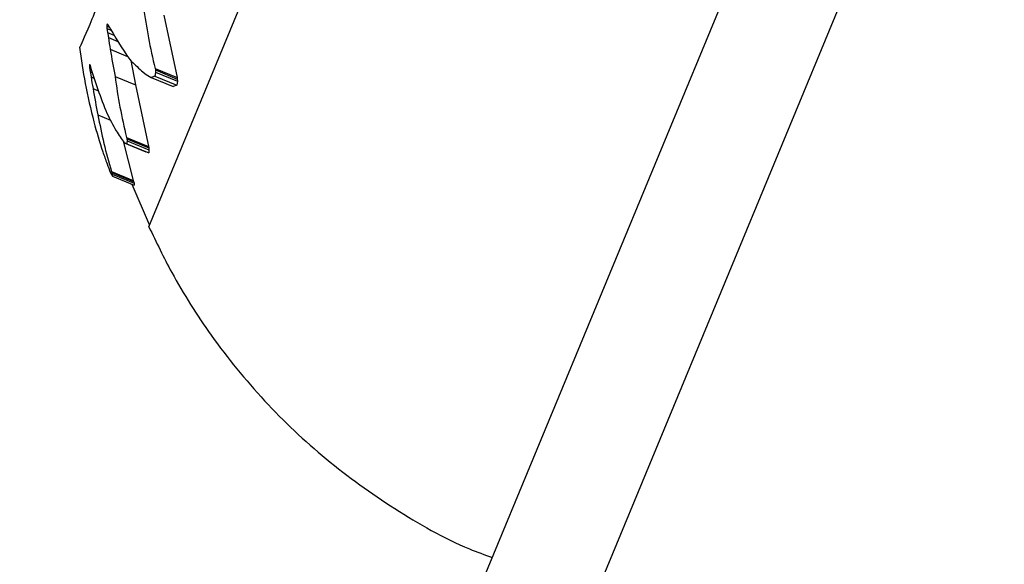
# Model space of a CAD drawing. Units: millimetres. Extents: x 52737.8 to 52747.9, y 12389.3 to 12400.8.
# Drawn here: x 52744.3 to 52744.3, y 12396.6 to 12396.6 of the extents above; entities that cross this region are included whole.
import ezdxf

# ---------------------------------------------------------------- set-up
doc = ezdxf.new("R2010")
doc.units = ezdxf.units.MM
doc.linetypes.add('ACAD_ISO03W100', pattern=[30, 12, -18])
doc.layers.add('Area de seguridad', color=6, linetype='ACAD_ISO03W100')

msp = doc.modelspace()

# ---------------------------------------------------------------- linework, layer by layer
at = {"lineweight": 25}
for p, q in [((52744.41981525133, 12396.97773613888), (52744.22569156897, 12396.50860107)), ((52744.22701067102, 12396.51996206288), (52744.34069534465, 12396.79470168532)), ((52744.26407227173, 12396.642610699), (52744.27439571653, 12396.66755917477)), ((52744.26449412051, 12396.64865112879), (52744.26487228938, 12396.6468726661)), ((52744.26287351225, 12396.64838018426), (52744.2628667164, 12396.64833516043)), ((52744.26288981898, 12396.64839067671), (52744.26287351225, 12396.64838018426)), ((52744.26287351225, 12396.64838018426), (52744.2629089728, 12396.64836551102)), ((52744.26288981898, 12396.64839067671), (52744.26290135443, 12396.64837922202)), ((52744.2628667164, 12396.64833516043), (52744.26287179273, 12396.64827101028)), ((52744.2628667164, 12396.64833516043), (52744.26294394352, 12396.64830320458)), ((52744.26287179273, 12396.64827101028), (52744.26291413596, 12396.64801192716)), ((52744.26287179273, 12396.64827101028), (52744.26299042721, 12396.64822192044)), ((52744.26289025899, 12396.6481574689), (52744.26307273591, 12396.64808196167)), ((52744.26291413596, 12396.64801192716), (52744.26318378947, 12396.64790034707)), ((52744.26296990539, 12396.64767746351), (52744.26346366388, 12396.64747315088)), ((52744.26237448068, 12396.64724521171), (52744.26237246265, 12396.64721219296)), ((52744.26237448068, 12396.64724521171), (52744.26238440107, 12396.64723915342)), ((52744.26238440107, 12396.64723915342), (52744.26239238726, 12396.64721836646)), ((52744.26355276498, 12396.64735687775), (52744.26368617827, 12396.64666428347)), ((52744.26237246265, 12396.64721219296), (52744.26237908375, 12396.64715158708)), ((52744.26237246265, 12396.64721219296), (52744.26239718388, 12396.64720196355)), ((52744.26237908375, 12396.64715158708), (52744.26242038241, 12396.64689034742)), ((52744.26237908375, 12396.64715158708), (52744.26241671004, 12396.64713601767)), ((52744.26239694824, 12396.64703676224), (52744.26245414031, 12396.6470130967)), ((52744.26385855758, 12396.64706421495), (52744.26399615563, 12396.64696151304)), ((52744.26399615563, 12396.64696151304), (52744.26413704109, 12396.64687156206)), ((52744.26424805328, 12396.64713096912), (52744.26425412053, 12396.64708803158)), ((52744.26424805328, 12396.64713096912), (52744.26487228938, 12396.6468726661)), ((52744.26425412053, 12396.64708803158), (52744.2642582251, 12396.64702338788)), ((52744.26425412053, 12396.64708803158), (52744.2648793737, 12396.64682930769)), ((52744.2642582251, 12396.64702338788), (52744.26488479994, 12396.6467641171)), ((52744.26242038241, 12396.64689034742), (52744.26250402147, 12396.64685573836)), ((52744.26310365625, 12396.64690532561), (52744.26368617827, 12396.64666428347)), ((52744.26413704109, 12396.64687156206), (52744.26476112079, 12396.64661332374)), ((52744.26424137253, 12396.64690978823), (52744.26486924462, 12396.64664998066)), ((52744.26488479994, 12396.6467641171), (52744.26486924462, 12396.64664998066)), ((52744.26487228938, 12396.6468726661), (52744.2648793737, 12396.64682930769)), ((52744.2648793737, 12396.64682930769), (52744.26488479994, 12396.6467641171)), ((52744.26247650758, 12396.64655710987), (52744.26262671674, 12396.64649495473)), ((52744.26368617827, 12396.64666428347), (52744.26406477441, 12396.64486708064)), ((52744.26486924462, 12396.64664998066), (52744.26476112079, 12396.64661332374)), ((52744.26261819259, 12396.64580461005), (52744.26297286238, 12396.64565785103)), ((52744.26333290894, 12396.64505361112), (52744.26362425455, 12396.64393804103)), ((52744.26343899264, 12396.64498303879), (52744.26336033337, 12396.64501395782)), ((52744.26336033337, 12396.64501395782), (52744.26398407055, 12396.64475586123)), ((52744.26343272555, 12396.64516570341), (52744.26343962902, 12396.64512575993)), ((52744.26343272555, 12396.64516570341), (52744.26405687137, 12396.64490743774)), ((52744.26343962902, 12396.64512575993), (52744.2634461433, 12396.64506870118)), ((52744.26343962902, 12396.64512575993), (52744.26406477441, 12396.64486708064)), ((52744.2634461433, 12396.64506870118), (52744.26407257862, 12396.64480948813)), ((52744.26343899264, 12396.64498303879), (52744.26406664454, 12396.64472332233)), ((52744.26406664454, 12396.64472332233), (52744.26398407055, 12396.64475586123)), ((52744.26406477441, 12396.64486708064), (52744.26407257862, 12396.64480948813)), ((52744.26407257862, 12396.64480948813), (52744.26406664454, 12396.64472332233)), ((52744.26300138357, 12396.64419577919), (52744.26302161199, 12396.64411565519)), ((52744.26300138357, 12396.64419577919), (52744.26362425455, 12396.64393804103)), ((52744.26301053927, 12396.64416147487), (52744.26363440218, 12396.64390332626)), ((52744.26302161199, 12396.64411565519), (52744.26364675545, 12396.6438569767)), ((52744.2630280196, 12396.64406280041), (52744.26365437378, 12396.64380362094)), ((52744.26362425455, 12396.64393804103), (52744.26364675545, 12396.6438569767)), ((52744.26358616111, 12396.6438318467), (52744.264081658, 12396.64268020006)), ((52744.26364675545, 12396.6438569767), (52744.26365437378, 12396.64380362094))]:
    msp.add_line(p, q, dxfattribs=at)
for centre, radius, start, end in [((52744.28114117569, 12396.65126628228), 0.01739190615151974, 187.8464446579638, 193.7550956450454), ((52744.27288166203, 12396.65394333207), 0.01142654193274878, 209.1400545532309, 215.0487186351044), ((52744.28099179987, 12396.65085436712), 0.0182997649620129, 188.9357374905177, 189.9974018485114), ((52744.28092199548, 12396.65024855141), 0.01899999999994463, 187.6038376570066, 190.749685922374), ((52744.28097408313, 12396.65039852049), 0.01820863991251387, 188.594340972485, 191.0603424048348), ((52744.27321654593, 12396.65717374649), 0.01377586926921025, 225.3028707940539, 227.2108044847187), ((52744.27521580239, 12396.65097215195), 0.01336154486130677, 196.3162839128754, 202.534968265843), ((52744.27421066968, 12396.64548888806), 0.01007004680703301, 171.2349735187795, 171.8884013022019), ((52744.2791965604, 12396.64992205615), 0.01724394642689395, 190.7532082596893, 194.4973453321698), ((52744.28032952976, 12396.64973533087), 0.01813371140771412, 189.0263800452282, 190.0941314041118), ((52744.28012624871, 12396.64922440767), 0.01717983689823765, 187.7579604390132, 193.6652068824467), ((52744.2656074995, 12396.64301970088), 0.004122994362103328, 109.3503346427038, 110.8944911013862), ((52744.27972965682, 12396.64941604378), 0.0174884150695367, 189.4087062345481, 191.9175762552963), ((52744.27329716484, 12396.65102945969), 0.01163809084278855, 206.4185680485683, 209.1903990495752), ((52744.2763253884, 12396.64926350515), 0.0142995666644911, 194.8225927229413, 198.3775135560684), ((52744.27779766526, 12396.64857000396), 0.01542931606160251, 190.32490361636, 196.4692601624308), ((52744.27265803893, 12396.65119291652), 0.01116909908076484, 211.5220900934634, 212.5858580605333), ((52744.27237138702, 12396.65136704584), 0.01102546213846647, 214.1507666095638, 215.1850904074576), ((52744.26919750158, 12396.64454547723), 0.005775109130146743, 174.8018838179104, 175.6547177215667), ((52744.2749695377, 12396.64890992391), 0.01290171614378116, 198.7857261672386, 200.4028218475343), ((52744.27423539465, 12396.64871147547), 0.01214464832654456, 200.7327705535519, 202.0194803202208), ((52744.26668565934, 12396.64609537498), 0.004184457882624851, 207.5776031740011, 209.0612171769677), ((52744.26543424365, 12396.64438132409), 0.002427214765071975, 186.2838547583672, 187.5406820143762)]:
    msp.add_arc(centre, radius, start, end, dxfattribs=at)
for points, knots in [([(52744.26912174761, 12396.66510047619), (52744.26906541229, 12396.66494648622), (52744.26894153004, 12396.6646078599), (52744.26833798243, 12396.66307141281), (52744.26741771236, 12396.66076087909), (52744.26628707267, 12396.65794584173), (52744.26508215196, 12396.6549650155), (52744.26393709083, 12396.65215033782), (52744.26297921485, 12396.64981485431), (52744.26232521801, 12396.64824337606), (52744.26209779928, 12396.64772017923), (52744.26209510479, 12396.64773509722), (52744.26209464909, 12396.64773762022)], [0, 0, 0, 0, 0.09228501684134392, 0.2029361852559075, 0.3135909639613217, 0.424247984100332, 0.5349034329074484, 0.6455541561664849, 0.7561990662103557, 0.8668396486600958, 0.9774793171147748, 1, 1, 1, 1]), ([(52744.26407021328, 12396.64261524042), (52744.26428120256, 12396.64217702662), (52744.26479761152, 12396.64110447198), (52744.26587020518, 12396.63941740395), (52744.26733193775, 12396.6376191741), (52744.26909130118, 12396.63595265808), (52744.27106193837, 12396.63454994633), (52744.27266876334, 12396.63362159408), (52744.27364346501, 12396.63326393555), (52744.27386132984, 12396.63318399189)], [0, 0, 0, 0, 0.1047313493780439, 0.2563362756187473, 0.4293864059074853, 0.6028856523452021, 0.7764501401615884, 0.9500322484131535, 1, 1, 1, 1])]:
    msp.add_open_spline(points, degree=3, knots=knots, dxfattribs=at)
at = {"layer": 'Area de seguridad', "ltscale": 0.05}
msp.add_lwpolyline([(52738.0664949006, 12394.35904503252), (52738.23860403877, 12394.28775509328, -0.2945354875810287), (52738.54700066043, 12393.84198918526, 2.307981333695675), (52743.35110339515, 12398.64635366896, -0.2945741479359823), (52742.90529345944, 12398.95479173591), (52742.82711381135, 12399.14358099076, 0.3377482002188369), (52742.30297388248, 12399.4483980002, 0.3445476880952716), (52737.76136495359, 12394.88027971962, 0.336103586358426)], format="xyb", close=True, dxfattribs=at)

doc.saveas('drawing.dxf')
